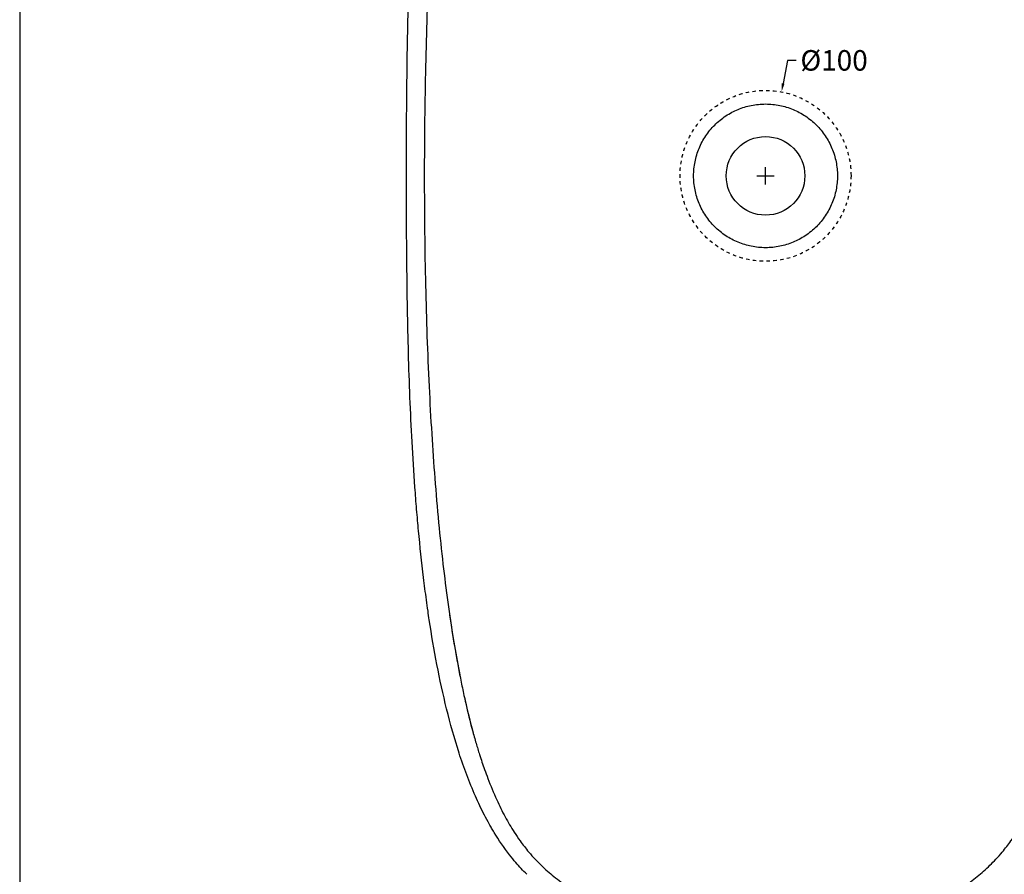
# Model space of a CAD drawing. Units: millimetres. Extents: x 14133 to 16388, y -473 to 1122.
# Drawn here: x 14133 to 14709, y -169 to 331 of the extents above; entities that cross this region are included whole.
import ezdxf

# ---------------------------------------------------------------- set-up
doc = ezdxf.new("R2010")
doc.units = ezdxf.units.MM
doc.header["$MEASUREMENT"] = 0
doc.linetypes.add('Nascosto', pattern=[4, 2, -2])
for name, color, linetype, true_color in [('Crea2D$visibili$Dima', 7, 'Continuous', 0xbf3f3f), ('Crea2D$visibili$Quote', 7, 'Continuous', 0x000000), ('MODELLO PER DWG', 7, 'Continuous', 0x000000)]:
    doc.layers.add(name, color=color, linetype=linetype, true_color=true_color)
doc.layers.add('Crea2D$visibili$linee', color=7, linetype='Continuous', lineweight=30, true_color=0x000000)
doc.styles.add('Arial', font='txt')
doc.dimstyles.new('Anika', dxfattribs={"dimscale": 10, "dimtxt": 1.2, "dimasz": 0.5, "dimexe": 0.5, "dimexo": 2, "dimgap": 0.25, "dimtad": 0, "dimtih": 1, "dimtoh": 1, "dimdec": 0, "dimzin": 1, "dimdsep": 46, "dimtxsty": 'Arial', "dimcen": 0.5, "dimadec": 0, "dimazin": 0, "dimtfac": 1, "dimtdec": 4, "dimtix": 1, "dimtmove": 1, "dimatfit": 3, "dimfxl": 0, "dimtolj": 1, "dimtzin": 1, "dimarcsym": 0})

# ---------------------------------------------------------------- blocks, each defined once
blk = doc.blocks.new('*D1')
at = {"layer": 'Crea2D$visibili$Dima', "color": 0, "lineweight": -2}
for p, q in [((14582.42, 307.33), (14579.85, 293.78)), ((14587.42, 307.33), (14582.42, 307.33))]:
    blk.add_line(p, q, dxfattribs=at)
at = {"layer": 'Crea2D$visibili$Dima', "color": 0}
for p, q in [((14569.58, 234.75), (14569.58, 244.75)), ((14564.58, 239.75), (14574.58, 239.75))]:
    blk.add_line(p, q, dxfattribs=at)
blk.add_solid([(14579.03, 293.94), (14580.67, 293.62), (14578.92, 288.87)], dxfattribs=at)
at = {"layer": 'Defpoints', "color": 0}
for p in [(14578.92, 288.87), (14560.25, 190.63)]:
    blk.add_point(p, dxfattribs=at)
at = {"layer": 'Crea2D$visibili$Dima', "color": 0, "insert": (14609.67, 307.33), "char_height": 12, "attachment_point": 5, "style": 'Arial'}
blk.add_mtext('\\A1;%%c100', dxfattribs=at)

msp = doc.modelspace()

# ---------------------------------------------------------------- linework, layer by layer
at = {"layer": 'Crea2D$visibili$Dima', "linetype": 'Nascosto'}
msp.add_circle((14569.582, 239.747), 50, dxfattribs=at)
at = {"layer": 'Crea2D$visibili$linee'}
msp.add_circle((14569.582, 239.747), 23, dxfattribs=at)
for points, knots in [([(14569.582, 679.441), (14574.648, 679.441), (14584.924, 679.208), (14600.817, 678.206), (14613.134, 676.974), (14621.612, 675.954), (14626.923, 675.27), (14634.587, 674.161), (14644.276, 672.402), (14654.542, 669.87), (14662.324, 667.334), (14668.11, 665.037), (14673.921, 662.427), (14681.135, 658.558), (14689.466, 653.031), (14697.253, 646.76), (14703.389, 640.807), (14707.768, 635.884), (14710.682, 632.282), (14713.541, 628.455), (14716.431, 624.205), (14719.314, 619.52), (14722.868, 613.214), (14727.281, 604.248), (14731.135, 594.872), (14734.374, 586.038), (14736.68, 579.177), (14739.011, 571.565), (14741.836, 561.533), (14744.494, 550.707), (14746.956, 539.391), (14749.467, 526.903), (14752.411, 510.224), (14755.555, 489.032), (14758.401, 466.338), (14760.925, 442.151), (14763.11, 416.769), (14764.958, 390.199), (14766.485, 362.45), (14767.678, 333.525), (14768.542, 303.43), (14769.07, 272.17), (14769.249, 239.746), (14769.071, 207.324), (14768.542, 176.063), (14767.678, 145.969), (14766.485, 117.044), (14764.958, 89.294), (14763.11, 62.724), (14760.926, 37.341), (14758.401, 13.154), (14755.556, -9.538), (14752.412, -30.729), (14749.468, -47.408), (14746.957, -59.896), (14744.494, -71.21), (14741.282, -84.286), (14736.981, -99.018), (14732.29, -112.564), (14727.284, -124.755), (14722.101, -135.28), (14717.408, -143.275), (14713.541, -148.962), (14710.681, -152.788), (14707.767, -156.39), (14703.389, -161.313), (14697.255, -167.268), (14690.824, -172.45), (14685.365, -176.264), (14679.735, -179.822), (14673.924, -182.937), (14668.112, -185.545), (14662.324, -187.839), (14654.541, -190.373), (14644.276, -192.902), (14634.588, -194.663), (14626.924, -195.774), (14621.612, -196.461), (14613.134, -197.483), (14600.675, -198.732), (14584.782, -199.725), (14569.583, -200.056), (14554.385, -199.721), (14538.491, -198.727), (14526.031, -197.481), (14517.552, -196.461), (14512.241, -195.777), (14504.577, -194.667), (14494.888, -192.908), (14484.622, -190.377), (14476.84, -187.841), (14471.054, -185.543), (14465.244, -182.934), (14458.03, -179.064), (14449.698, -173.538), (14441.911, -167.267), (14435.775, -161.314), (14431.396, -156.391), (14428.482, -152.789), (14425.623, -148.962), (14422.733, -144.712), (14419.85, -140.027), (14416.296, -133.72), (14411.883, -124.755), (14408.029, -115.378), (14404.791, -106.545), (14402.484, -99.684), (14400.153, -92.071), (14397.329, -82.039), (14394.67, -71.213), (14392.208, -59.898), (14389.698, -47.41), (14386.753, -30.731), (14383.609, -9.539), (14380.763, 13.155), (14378.239, 37.342), (14376.054, 62.724), (14374.206, 89.294), (14372.68, 117.044), (14371.486, 145.968), (14370.622, 176.063), (14370.094, 207.323), (14369.915, 239.747), (14370.094, 272.169), (14370.623, 303.43), (14371.486, 333.525), (14372.68, 362.449), (14374.206, 390.199), (14376.055, 416.769), (14378.239, 442.152), (14380.764, 466.339), (14383.609, 489.031), (14386.752, 510.222), (14389.696, 526.901), (14392.208, 539.389), (14394.671, 550.704), (14397.882, 563.779), (14402.184, 578.511), (14406.874, 592.057), (14411.88, 604.248), (14417.064, 614.773), (14421.756, 622.768), (14425.624, 628.455), (14428.483, 632.281), (14431.397, 635.883), (14435.775, 640.806), (14441.909, 646.761), (14449.356, 652.761), (14457.651, 658.338), (14464.845, 662.252), (14471.053, 665.038), (14476.84, 667.332), (14484.623, 669.866), (14494.889, 672.395), (14504.577, 674.157), (14512.241, 675.268), (14517.553, 675.954), (14526.031, 676.976), (14538.346, 678.211), (14554.239, 679.212), (14564.516, 679.442), (14569.582, 679.441)], [0, 0, 0, 0, 15.1970628, 30.8288639, 47.7658099, 52.3247415, 56.4476702, 63.831708, 75.5551877, 85.9779203, 95.5330104, 100.0918878, 104.6490898, 114.637635, 124.6228843, 134.6111263, 144.598358, 150.2435553, 154.3704349, 158.4939928, 164.5727005, 169.7851195, 174.9932872, 186.2848302, 199.7463816, 205.3899518, 214.5098989, 221.4575056, 229.2732101, 245.7735116, 254.8935224, 264.0128631, 283.9865877, 305.6981161, 328.2788087, 352.5989239, 378.650404, 404.7030402, 432.4976145, 462.0232789, 491.5489573, 522.8173128, 555.815287, 588.8206828, 620.0839092, 649.6113568, 679.1392359, 706.9302054, 732.9833025, 759.0403253, 783.3576418, 805.9344999, 827.6461106, 847.620619, 856.739932, 865.8583201, 882.3581897, 897.1241954, 911.887806, 925.3495488, 936.6406288, 947.0618108, 953.1412259, 957.2652648, 961.3907041, 967.0352509, 977.02323, 987.010883, 991.7872456, 996.9964805, 1006.9847022, 1011.5449436, 1016.102139, 1025.6566558, 1036.0807836, 1047.8025192, 1055.1855972, 1059.3114027, 1063.8703303, 1080.8033897, 1096.8701144, 1111.6339945, 1126.4002313, 1142.4646891, 1159.4016587, 1163.9605944, 1168.0835261, 1175.4675678, 1187.1910541, 1197.6137909, 1207.1688771, 1211.7277515, 1216.2849529, 1226.2734979, 1236.2587458, 1246.2469864, 1256.2342181, 1261.8794178, 1266.006298, 1270.1298558, 1276.2085637, 1281.4209824, 1286.6291513, 1297.9206828, 1311.3817819, 1317.025821, 1326.1457643, 1333.0933672, 1340.9090734, 1357.409376, 1366.5293868, 1375.6487263, 1395.6224542, 1417.3345513, 1439.914279, 1464.234537, 1490.2864653, 1516.3392963, 1544.1334963, 1573.6591426, 1603.1848035, 1634.4529124, 1667.4510208, 1700.4565021, 1731.7197034, 1761.2471443, 1790.7747742, 1818.5660569, 1844.6196775, 1870.6764873, 1894.9922978, 1917.5703979, 1939.2819605, 1959.2562732, 1968.3757829, 1977.4946783, 1993.9947186, 2008.7600527, 2023.5238712, 2036.984623, 2048.2765689, 2058.6976704, 2064.7770804, 2068.9011726, 2073.0259909, 2078.6717731, 2088.6592048, 2098.6467761, 2107.3294419, 2118.6209335, 2123.1809913, 2127.7373445, 2137.2934534, 2147.7166667, 2159.4384321, 2166.8216513, 2170.9485457, 2175.508236, 2192.439492, 2208.0728849, 2223.2717474, 2223.2717474, 2223.2717474, 2223.2717474]), ([(14359.56, 239.747), (14359.56, 257.032), (14359.616, 274.318), (14359.788, 291.598), (14359.96, 308.886), (14360.249, 326.192), (14360.724, 343.473), (14361.201, 360.8), (14361.864, 378.083), (14362.807, 395.392), (14362.925, 397.562), (14363.17, 401.901), (14363.709, 410.771), (14364.736, 425.972), (14365.81, 438.992), (14366.607, 447.477), (14366.831, 449.868), (14367.291, 454.607), (14368.239, 463.739), (14369.953, 478.76), (14371.664, 491.404), (14372.913, 499.648), (14375.569, 517.175), (14378.809, 534.552), (14383.048, 551.762), (14385.191, 560.465), (14387.579, 569.083), (14391.735, 581.887), (14393.217, 586.133), (14396.405, 594.566), (14398.108, 598.743), (14399.933, 602.87), (14400.359, 603.836), (14401.23, 605.77), (14402.953, 609.45), (14406.001, 615.603), (14408.822, 620.676), (14410.824, 623.973), (14413.597, 628.54), (14416.593, 632.936), (14421.069, 638.682), (14422.291, 640.179), (14425.583, 644.02), (14427.702, 646.308), (14429.918, 648.513)], [0.0000002, 0.0000002, 0.0000002, 0.0000002, 51.8542439, 51.8542439, 51.8542439, 103.7424371, 103.7424371, 103.7424371, 155.7084207, 155.7084207, 155.7084207, 162.2275433, 168.7460901, 182.3682574, 207.9349729, 207.9349729, 207.9349729, 215.1388142, 222.2189143, 235.4795131, 260.4932838, 260.4932838, 260.4932838, 313.648849, 313.648849, 313.648849, 340.5440203, 340.5440203, 354.0625849, 354.0625849, 367.6388294, 367.6388294, 367.6388294, 370.8054126, 374.0012886, 379.82994, 391.4034814, 391.4034814, 391.4034814, 407.4588021, 407.4588021, 413.256296, 413.256296, 422.6202852, 422.6202852, 422.6202852, 422.6202852]), ([(14569.582, 281.805), (14566.78, 281.804), (14561.273, 281.255), (14554.732, 279.254), (14549.834, 276.955), (14545.095, 274.141), (14539.683, 269.718), (14534.388, 263.265), (14531.129, 257.169), (14529.271, 251.978), (14527.931, 246.63), (14527.252, 239.747), (14527.931, 232.867), (14529.269, 227.519), (14530.664, 223.626), (14532.43, 219.887), (14535.266, 215.16), (14539.681, 209.777), (14546.106, 204.525), (14552.229, 201.264), (14557.328, 199.445), (14562.674, 198.1), (14569.582, 197.407), (14577.891, 198.24), (14584.432, 200.238), (14589.33, 202.538), (14594.07, 205.352), (14599.481, 209.775), (14604.776, 216.228), (14608.036, 222.324), (14609.893, 227.515), (14611.233, 232.864), (14611.912, 239.746), (14611.234, 246.626), (14609.895, 251.974), (14608.5, 255.867), (14606.734, 259.607), (14603.899, 264.333), (14599.484, 269.716), (14593.058, 274.969), (14586.936, 278.229), (14581.837, 280.048), (14576.49, 281.393), (14572.385, 281.806), (14569.582, 281.805)], [0, 0, 0, 0, 8.4072947, 16.5187918, 20.4236991, 24.6229399, 33.0338537, 41.2859312, 49.5435359, 53.6740426, 57.8064817, 66.0649272, 74.3224062, 78.4463885, 82.5837528, 86.7135905, 90.8380472, 99.0988372, 107.5009898, 115.6084953, 119.8141155, 123.7211698, 132.1298547, 140.5371494, 148.6486464, 152.5535538, 156.7527946, 165.1637083, 173.4157859, 181.6733905, 185.8038972, 189.9363364, 198.1947818, 206.4522608, 210.5762432, 214.7136074, 218.8434451, 222.9679018, 231.2286919, 239.6308444, 247.73835, 251.9439702, 255.8510244, 264.2597093, 264.2597093, 264.2597093, 264.2597093]), ([(14429.918, -169.02), (14427.701, -166.813), (14425.581, -164.523), (14422.288, -160.678), (14421.065, -159.18), (14416.587, -153.427), (14413.589, -149.027), (14410.815, -144.457), (14410.326, -143.65), (14409.362, -142.029), (14407.448, -138.673), (14404.147, -132.514), (14401.557, -127.05), (14399.913, -123.33), (14398.089, -119.203), (14396.386, -115.027), (14393.2, -106.596), (14391.72, -102.353), (14387.568, -89.558), (14385.184, -80.949), (14383.044, -72.251), (14378.809, -55.047), (14375.567, -37.661), (14372.911, -20.141), (14372.648, -18.405), (14372.069, -14.5), (14370.908, -6.245), (14368.896, 9.386), (14367.464, 22.878), (14366.607, 32.017), (14366.416, 34.044), (14366.034, 38.244), (14365.306, 46.737), (14364.115, 62.07), (14363.289, 75.243), (14362.806, 84.121), (14361.863, 101.439), (14361.199, 118.72), (14360.723, 136.056), (14360.248, 153.336), (14359.959, 170.636), (14359.787, 187.921), (14359.616, 205.195), (14359.56, 222.471), (14359.56, 239.747)], [1866.411126, 1866.411126, 1866.411126, 1866.411126, 1875.7812917, 1875.7812917, 1881.5848921, 1881.5848921, 1897.6523497, 1897.6523497, 1897.6523497, 1900.4816596, 1903.3106026, 1909.2414491, 1921.4427107, 1921.4427107, 1921.4427107, 1935.0169588, 1935.0169588, 1948.5257133, 1948.5257133, 1975.3995658, 1975.3995658, 1975.3995658, 2028.5514403, 2028.5514403, 2028.5514403, 2033.8166942, 2040.3966452, 2053.5580808, 2081.0957839, 2081.0957839, 2081.0957839, 2087.2044653, 2093.746273, 2106.6683811, 2133.341299, 2133.341299, 2133.341299, 2185.3242732, 2185.3242732, 2185.3242732, 2237.2025189, 2237.2025189, 2237.2025189, 2289.0303988, 2289.0303988, 2289.0303988, 2289.0303988])]:
    msp.add_open_spline(points, degree=3, knots=knots, dxfattribs=at)
for points in [[(14384.808, -17.438), (14386.585, -29.627), (14388.54, -41.257), (14390.683, -52.231)], [(14393.424, -65.442), (14395.047, -72.796), (14396.765, -79.805), (14398.582, -86.436)]]:
    msp.add_open_spline(points, degree=3, dxfattribs=at)
at = {"layer": 'Crea2D$visibili$Quote'}
msp.add_point((14569.582, 239.747), dxfattribs=at)
at = {"layer": 'MODELLO PER DWG'}
msp.add_lwpolyline([(14133.301, 1121.524), (14133.301, -472.827), (16388.168, -472.827), (16388.168, 1121.524)], close=True, dxfattribs=at)
msp.add_lwpolyline([(14133.301, 1121.524), (14133.301, -472.827), (16388.168, -472.827), (16388.168, 1121.524)], close=True, dxfattribs=at)

# ---------------------------------------------------------------- dimensions: what is measured, and where the dimension line sits
at = {"layer": 'Crea2D$visibili$Dima'}
dim = msp.add_diameter_dim_2p(p1=(14560.248, 190.626), p2=(14578.917, 288.868), dimstyle='Anika', override={"dimtad": 0, "dimtofl": 0}, dxfattribs=at)
dim.commit()
dim.dimension.update_dxf_attribs({"geometry": '*D1', "text_midpoint": (14582.424, 307.326), "dimtype": 163})

doc.saveas('drawing.dxf')
